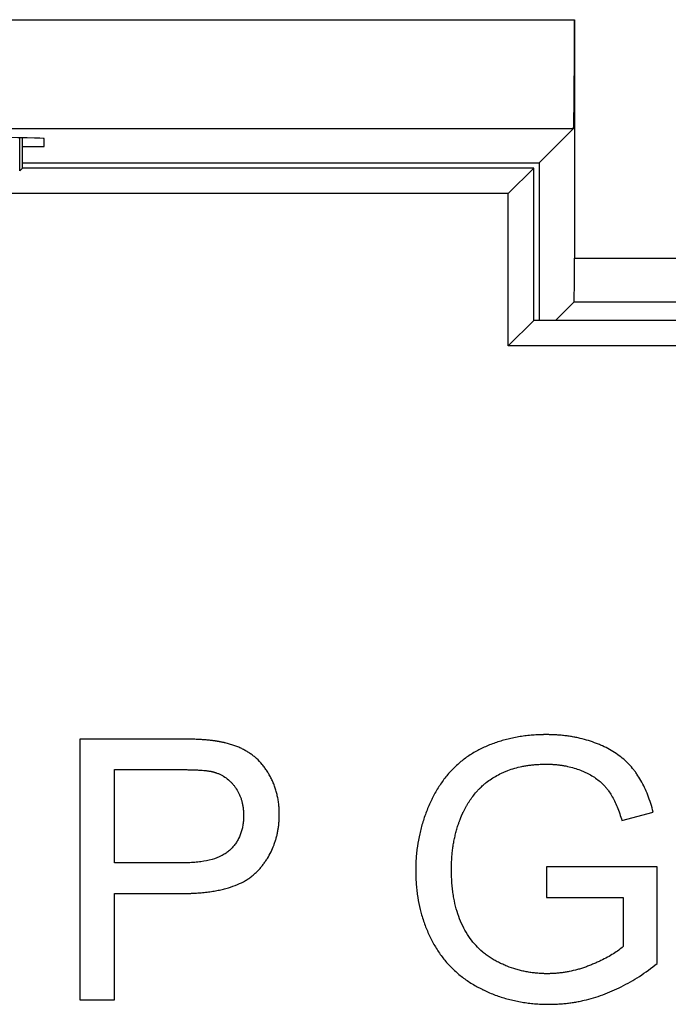
# Model space of a CAD drawing. Units: millimetres. Extents: x -22.4 to 22.4, y -24.5 to 24.5.
# Drawn here: x 14.6 to 17.6, y 16.6 to 21.1 of the extents above; entities that cross this region are included whole.
import ezdxf

# ---------------------------------------------------------------- set-up
doc = ezdxf.new("R2010")
doc.units = ezdxf.units.MM
doc.header["$LTSCALE"] = 16.335
doc.layers.get('0').update_dxf_attribs({"linetype": 'CONTINUOUS'})
for name, color, linetype in [('ASSI', 7, 'CONTINUOUS'), ('DRAFT', 7, 'CONTINUOUS'), ('RACCORDO', 7, 'CONTINUOUS')]:
    doc.layers.add(name, color=color, linetype=linetype)

msp = doc.modelspace()

# ---------------------------------------------------------------- linework, layer by layer
at = {"color": 7, "linetype": 'CONTINUOUS'}
for p, q in [((14.9139, 17.7746), (14.9139, 16.5746)), ((15.0731, 17.2048), (15.0731, 17.6338)), ((17.4054, 17.3993), (17.5489, 17.4386)), ((17.0591, 17.1863), (17.0591, 17.0456)), ((17.567, 17.1863), (17.0591, 17.1863)), ((17.567, 16.7417), (17.567, 17.1863)), ((15.0731, 16.5746), (15.0731, 17.064)), ((17.0591, 17.0456), (17.4111, 17.0456)), ((17.4111, 17.0456), (17.4111, 16.8206)), ((14.9139, 16.5746), (15.0731, 16.5746))]:
    msp.add_line(p, q, dxfattribs=at)
for points, knots in [([(15.0731, 17.064), (15.0859, 17.064), (15.1116, 17.064), (15.1501, 17.064), (15.1886, 17.064), (15.2207, 17.064), (15.2463, 17.064), (15.2656, 17.064), (15.2848, 17.064), (15.3009, 17.064), (15.3137, 17.064), (15.3233, 17.064), (15.3329, 17.064), (15.3426, 17.064), (15.3506, 17.064), (15.357, 17.064), (15.3618, 17.064), (15.3658, 17.064), (15.369, 17.064), (15.3714, 17.064), (15.3738, 17.064), (15.3758, 17.064), (15.3774, 17.064), (15.3784, 17.064), (15.3792, 17.064), (15.3798, 17.064), (15.3803, 17.064), (15.3807, 17.064), (15.3809, 17.064), (15.3811, 17.064), (15.3813, 17.064), (15.3816, 17.064), (15.3822, 17.064), (15.383, 17.064), (15.384, 17.064), (15.3853, 17.064), (15.387, 17.064), (15.3896, 17.064), (15.3929, 17.064), (15.3968, 17.0641), (15.4007, 17.0642), (15.4059, 17.0642), (15.4122, 17.0644), (15.4199, 17.0646), (15.4299, 17.065), (15.4422, 17.0656), (15.4567, 17.0665), (15.4709, 17.0677), (15.4849, 17.069), (15.5028, 17.071), (15.5245, 17.0741), (15.5497, 17.0786), (15.5735, 17.084), (15.6031, 17.0921), (15.6373, 17.1041), (15.6687, 17.1195), (15.6911, 17.1335), (15.7064, 17.1447), (15.7182, 17.1548), (15.727, 17.1632), (15.7332, 17.1697), (15.7392, 17.1764), (15.7469, 17.1854), (15.7561, 17.1968), (15.7664, 17.211), (15.7791, 17.2303), (15.7931, 17.2554), (15.8045, 17.2818), (15.8121, 17.3036), (15.8171, 17.3203), (15.8213, 17.3374), (15.8247, 17.3549), (15.8269, 17.3697), (15.8283, 17.3817), (15.8292, 17.3909), (15.8297, 17.3985), (15.8301, 17.4047), (15.8303, 17.4094), (15.8304, 17.4141), (15.8305, 17.418), (15.8306, 17.4211), (15.8306, 17.4231), (15.8306, 17.4247), (15.8307, 17.4259), (15.8307, 17.4269), (15.8307, 17.4276), (15.8307, 17.428), (15.8307, 17.4282), (15.8307, 17.4285), (15.8307, 17.4287), (15.8307, 17.4291), (15.8307, 17.4297), (15.8307, 17.4304), (15.8306, 17.4313), (15.8306, 17.4324), (15.8306, 17.4343), (15.8306, 17.4366), (15.8305, 17.4394), (15.8304, 17.4421), (15.8303, 17.4458), (15.8301, 17.4503), (15.8298, 17.4557), (15.8293, 17.4629), (15.8284, 17.4719), (15.8271, 17.4825), (15.8256, 17.493), (15.8237, 17.5034), (15.8209, 17.517), (15.8166, 17.5338), (15.8104, 17.5536), (15.8042, 17.5697), (15.7987, 17.5823), (15.7943, 17.5917), (15.7896, 17.6008), (15.7832, 17.6126), (15.7748, 17.6267), (15.7638, 17.6428), (15.7484, 17.6626), (15.7313, 17.6806), (15.7127, 17.6966), (15.698, 17.7074), (15.6825, 17.7173), (15.6662, 17.7264), (15.649, 17.7347), (15.6309, 17.7421), (15.6151, 17.7475), (15.6021, 17.7514), (15.5921, 17.7542), (15.5835, 17.7563), (15.5766, 17.7579), (15.5713, 17.7591), (15.566, 17.7602), (15.5615, 17.7611), (15.5579, 17.7617), (15.5556, 17.7621), (15.5538, 17.7625), (15.5524, 17.7627), (15.5513, 17.7629), (15.5504, 17.763), (15.55, 17.7631), (15.5497, 17.7632), (15.5494, 17.7632), (15.5491, 17.7633), (15.5485, 17.7634), (15.5477, 17.7635), (15.5467, 17.7637), (15.5453, 17.7639), (15.5436, 17.7642), (15.5408, 17.7647), (15.5373, 17.7652), (15.533, 17.7659), (15.5285, 17.7665), (15.5224, 17.7673), (15.5144, 17.7682), (15.5046, 17.7692), (15.4942, 17.7702), (15.4835, 17.771), (15.4723, 17.7718), (15.4606, 17.7724), (15.4486, 17.773), (15.436, 17.7735), (15.4253, 17.7738), (15.4165, 17.7741), (15.4098, 17.7742), (15.4029, 17.7743), (15.3959, 17.7744), (15.3901, 17.7745), (15.3853, 17.7745), (15.3817, 17.7746), (15.3787, 17.7746), (15.3762, 17.7746), (15.3744, 17.7746), (15.3725, 17.7746), (15.371, 17.7746), (15.3698, 17.7746), (15.369, 17.7746), (15.3684, 17.7746), (15.3679, 17.7746), (15.3675, 17.7746), (15.3672, 17.7746), (15.3671, 17.7746), (15.3669, 17.7746), (15.3667, 17.7746), (15.3664, 17.7746), (15.3659, 17.7746), (15.3652, 17.7746), (15.3643, 17.7746), (15.3631, 17.7746), (15.3617, 17.7746), (15.3593, 17.7746), (15.3563, 17.7746), (15.3528, 17.7746), (15.3493, 17.7746), (15.3445, 17.7746), (15.3386, 17.7746), (15.3316, 17.7746), (15.3221, 17.7746), (15.3103, 17.7746), (15.2962, 17.7746), (15.282, 17.7746), (15.2679, 17.7746), (15.249, 17.7746), (15.2254, 17.7746), (15.1971, 17.7746), (15.1687, 17.7746), (15.131, 17.7746), (15.0838, 17.7746), (15.0272, 17.7746), (14.9705, 17.7746), (14.9328, 17.7746), (14.9139, 17.7746)], [0, 0, 0, 0, 0.018455, 0.03691, 0.055365, 0.073819, 0.083047, 0.092274, 0.101502, 0.110729, 0.115343, 0.119957, 0.12457, 0.129184, 0.133798, 0.136105, 0.138411, 0.140718, 0.141872, 0.143025, 0.144179, 0.145332, 0.145909, 0.146485, 0.146774, 0.147062, 0.14735, 0.147495, 0.147567, 0.147639, 0.147758, 0.147877, 0.148116, 0.148592, 0.149067, 0.149542, 0.15049, 0.151436, 0.153322, 0.155197, 0.157064, 0.158922, 0.16261, 0.166262, 0.169879, 0.177004, 0.183987, 0.190831, 0.197537, 0.204107, 0.216847, 0.229067, 0.240789, 0.252036, 0.2732, 0.292814, 0.30214, 0.3112, 0.320044, 0.324402, 0.328726, 0.333021, 0.337289, 0.345752, 0.354133, 0.362451, 0.378972, 0.395477, 0.403776, 0.412131, 0.42056, 0.429083, 0.437716, 0.44208, 0.446479, 0.450914, 0.453145, 0.455387, 0.457638, 0.4599, 0.461035, 0.462173, 0.462742, 0.463313, 0.463884, 0.46417, 0.464313, 0.464456, 0.464539, 0.464622, 0.464789, 0.465122, 0.465455, 0.465788, 0.466453, 0.467117, 0.468443, 0.469765, 0.471084, 0.4724, 0.475022, 0.477633, 0.480232, 0.485397, 0.490523, 0.495611, 0.500668, 0.505696, 0.515684, 0.52561, 0.535509, 0.540459, 0.545416, 0.550342, 0.555198, 0.564719, 0.57401, 0.583108, 0.600862, 0.609608, 0.618318, 0.627095, 0.636037, 0.645177, 0.654549, 0.664182, 0.669106, 0.674105, 0.679183, 0.681752, 0.684343, 0.686954, 0.689587, 0.690911, 0.692241, 0.692909, 0.693577, 0.694247, 0.694582, 0.69475, 0.694918, 0.695038, 0.695159, 0.6954, 0.695885, 0.696373, 0.696864, 0.697856, 0.698861, 0.700908, 0.703006, 0.705155, 0.707355, 0.711908, 0.716667, 0.721632, 0.726805, 0.732186, 0.737775, 0.743573, 0.749581, 0.755799, 0.758987, 0.762228, 0.765521, 0.768867, 0.772266, 0.773985, 0.775717, 0.777463, 0.778341, 0.779222, 0.780106, 0.780994, 0.781439, 0.781885, 0.782108, 0.782332, 0.782555, 0.782667, 0.782723, 0.782779, 0.782885, 0.782991, 0.783203, 0.783628, 0.784052, 0.784476, 0.785325, 0.786173, 0.78787, 0.789567, 0.791264, 0.792961, 0.796355, 0.79975, 0.803144, 0.809932, 0.81672, 0.823508, 0.830296, 0.837084, 0.850661, 0.864237, 0.877813, 0.89139, 0.918542, 0.945695, 0.972847, 1, 1, 1, 1]), ([(17.5489, 17.4386), (17.5422, 17.465), (17.5303, 17.5032), (17.5099, 17.551), (17.4933, 17.5833), (17.4779, 17.6082), (17.4647, 17.6267), (17.451, 17.6442), (17.4322, 17.6648), (17.4071, 17.6875), (17.3792, 17.7082), (17.3486, 17.7269), (17.3212, 17.7407), (17.2981, 17.7507), (17.2739, 17.7602), (17.2425, 17.7705), (17.2102, 17.7787), (17.1837, 17.784), (17.1633, 17.7873), (17.1425, 17.7901), (17.125, 17.7918), (17.1108, 17.7929), (17.1, 17.7936), (17.0891, 17.7941), (17.08, 17.7944), (17.0727, 17.7946), (17.0681, 17.7947), (17.0648, 17.7947), (17.063, 17.7947), (17.0616, 17.7947), (17.0602, 17.7947), (17.0591, 17.7947), (17.0584, 17.7947), (17.058, 17.7947), (17.0576, 17.7947), (17.057, 17.7947), (17.0562, 17.7947), (17.0543, 17.7947), (17.0514, 17.7947), (17.0476, 17.7947), (17.0437, 17.7946), (17.0387, 17.7945), (17.0324, 17.7943), (17.0248, 17.7941), (17.0173, 17.7938), (17.0073, 17.7932), (16.995, 17.7924), (16.9803, 17.7911), (16.961, 17.7891), (16.9373, 17.7858), (16.9093, 17.7808), (16.8819, 17.7748), (16.8464, 17.7653), (16.8034, 17.7506), (16.7622, 17.7323), (16.7307, 17.7155), (16.7004, 17.6972), (16.6648, 17.6713), (16.6258, 17.6354), (16.5966, 17.6019), (16.5753, 17.5729), (16.5601, 17.5499), (16.5459, 17.5257), (16.535, 17.5047), (16.5267, 17.4874), (16.5187, 17.4699), (16.5094, 17.4478), (16.4994, 17.4209), (16.4873, 17.3846), (16.475, 17.3382), (16.4663, 17.2908), (16.4616, 17.2523), (16.4591, 17.2229), (16.4579, 17.1983), (16.4575, 17.1809), (16.4575, 17.1709), (16.4575, 17.1609), (16.4577, 17.1483), (16.4583, 17.1284), (16.4599, 17.1039), (16.4628, 17.0748), (16.4681, 17.0369), (16.4754, 17.0008), (16.4824, 16.9744), (16.4847, 16.9663)], [0, 0, 0, 0, 0.044215, 0.06474, 0.084329, 0.103096, 0.112213, 0.121183, 0.139154, 0.157407, 0.176109, 0.19542, 0.215482, 0.225836, 0.236378, 0.257696, 0.279403, 0.290437, 0.301607, 0.312925, 0.324402, 0.330204, 0.33605, 0.341941, 0.347878, 0.350865, 0.353864, 0.355368, 0.356121, 0.356875, 0.357629, 0.358385, 0.358574, 0.358763, 0.35901, 0.35927, 0.359791, 0.360311, 0.362388, 0.364459, 0.366526, 0.368588, 0.372696, 0.376785, 0.380854, 0.384904, 0.392948, 0.40092, 0.408824, 0.424436, 0.439809, 0.454971, 0.469949, 0.49946, 0.528588, 0.543076, 0.557447, 0.585944, 0.614433, 0.643279, 0.657952, 0.672844, 0.687995, 0.703443, 0.711269, 0.719082, 0.73466, 0.750195, 0.765712, 0.79678, 0.828064, 0.843849, 0.859759, 0.875815, 0.883906, 0.887968, 0.892062, 0.900223, 0.90832, 0.924335, 0.94013, 0.955729, 0.986433, 1, 1, 1, 1]), ([(15.0731, 17.6338), (15.0955, 17.6338), (15.1291, 17.6338), (15.1738, 17.6338), (15.2074, 17.6338), (15.2409, 17.6338), (15.2689, 17.6338), (15.2913, 17.6338), (15.3081, 17.6338), (15.3221, 17.6338), (15.3332, 17.6338), (15.3416, 17.6338), (15.35, 17.6338), (15.357, 17.6338), (15.3626, 17.6338), (15.3668, 17.6338), (15.3703, 17.6338), (15.3731, 17.6338), (15.3752, 17.6338), (15.377, 17.6338), (15.3784, 17.6338), (15.3792, 17.6338), (15.3799, 17.6338), (15.3804, 17.6338), (15.3813, 17.6338), (15.3825, 17.6338), (15.384, 17.6338), (15.3859, 17.6338), (15.3883, 17.6338), (15.3912, 17.6338), (15.395, 17.6338), (15.4014, 17.6337), (15.4104, 17.6336), (15.4209, 17.6334), (15.4311, 17.6331), (15.4437, 17.6327), (15.4585, 17.632), (15.4751, 17.6309), (15.4878, 17.6298), (15.4972, 17.6287), (15.5037, 17.6279), (15.5097, 17.627), (15.5145, 17.6262), (15.5181, 17.6255), (15.5207, 17.625), (15.5228, 17.6245), (15.5244, 17.6241), (15.5255, 17.6239), (15.5265, 17.6236), (15.5272, 17.6234), (15.5277, 17.6233), (15.5281, 17.6232), (15.5286, 17.6231), (15.5296, 17.6228), (15.531, 17.6224), (15.5327, 17.6219), (15.5349, 17.6212), (15.5377, 17.6203), (15.541, 17.6192), (15.5453, 17.6176), (15.5527, 17.6147), (15.563, 17.6099), (15.5787, 17.6012), (15.5933, 17.5906), (15.6066, 17.5784), (15.6161, 17.5683), (15.6249, 17.5573), (15.6359, 17.5418), (15.6451, 17.5249), (15.6525, 17.5072), (15.6571, 17.4933), (15.6608, 17.4789), (15.6631, 17.4665), (15.6645, 17.4564), (15.6652, 17.4499), (15.6656, 17.4447), (15.6659, 17.4407), (15.6661, 17.4367), (15.6662, 17.4334), (15.6663, 17.4307), (15.6664, 17.4287), (15.6664, 17.427), (15.6664, 17.4256), (15.6664, 17.4247), (15.6664, 17.424), (15.6664, 17.4232), (15.6664, 17.4222), (15.6664, 17.4208), (15.6664, 17.4189), (15.6663, 17.4165), (15.6662, 17.4128), (15.6661, 17.4082), (15.6657, 17.401), (15.6649, 17.3921), (15.6636, 17.3817), (15.6619, 17.3715), (15.6599, 17.3616), (15.6551, 17.3428), (15.6471, 17.3219), (15.6347, 17.3001), (15.624, 17.285), (15.6137, 17.2734), (15.6048, 17.2647), (15.5952, 17.2563), (15.5817, 17.2466), (15.5568, 17.2327), (15.5197, 17.2191), (15.4784, 17.2109), (15.4466, 17.2074), (15.4268, 17.206), (15.4112, 17.2052), (15.3978, 17.2049), (15.3868, 17.2048), (15.3756, 17.2048), (15.3615, 17.2048), (15.3389, 17.2048), (15.3106, 17.2048), (15.2767, 17.2048), (15.2427, 17.2048), (15.1975, 17.2048), (15.141, 17.2048), (15.0957, 17.2048), (15.0731, 17.2048)], [0, 0, 0, 0, 0.046701, 0.070051, 0.093402, 0.116752, 0.140103, 0.151778, 0.163453, 0.175129, 0.180966, 0.186804, 0.192642, 0.198479, 0.201398, 0.204317, 0.207236, 0.208695, 0.210154, 0.211614, 0.212344, 0.213073, 0.213438, 0.21371, 0.214223, 0.215245, 0.216263, 0.217276, 0.219289, 0.221285, 0.223262, 0.227165, 0.234759, 0.242071, 0.249102, 0.255851, 0.268508, 0.280045, 0.29047, 0.295267, 0.299789, 0.304037, 0.308014, 0.3099, 0.31172, 0.313472, 0.314324, 0.315159, 0.315977, 0.31638, 0.316779, 0.316977, 0.317268, 0.317881, 0.319104, 0.320324, 0.321541, 0.323965, 0.326377, 0.328778, 0.333549, 0.342995, 0.352357, 0.371043, 0.380494, 0.390086, 0.39987, 0.409841, 0.42976, 0.439797, 0.449951, 0.460272, 0.470808, 0.476172, 0.481606, 0.484351, 0.487116, 0.489901, 0.492706, 0.494117, 0.495533, 0.496955, 0.497668, 0.498382, 0.498739, 0.499097, 0.500046, 0.501031, 0.502013, 0.503968, 0.505911, 0.509763, 0.513569, 0.521051, 0.528367, 0.535529, 0.542551, 0.549444, 0.575982, 0.588887, 0.601717, 0.614608, 0.621121, 0.627707, 0.641295, 0.65562, 0.687102, 0.723229, 0.743268, 0.753809, 0.764706, 0.775965, 0.781733, 0.787604, 0.799404, 0.811203, 0.834803, 0.858403, 0.882002, 0.905602, 0.952801, 1, 1, 1, 1]), ([(16.7708, 17.5654), (16.7726, 17.567), (16.7818, 17.5747), (16.7994, 17.5878), (16.8246, 17.6035), (16.8471, 17.6152), (16.8661, 17.6238), (16.8862, 17.632), (16.9127, 17.6409), (16.9405, 17.6476), (16.9636, 17.6518), (16.9817, 17.6544), (16.9971, 17.6561), (17.0096, 17.6572), (17.0192, 17.6578), (17.029, 17.6583), (17.0372, 17.6586), (17.0438, 17.6588), (17.048, 17.6589), (17.0513, 17.6589), (17.0538, 17.6589), (17.0559, 17.659), (17.0574, 17.659), (17.0583, 17.659), (17.0589, 17.659), (17.0594, 17.659), (17.0602, 17.659), (17.0614, 17.659), (17.0632, 17.6589), (17.0653, 17.6589), (17.0681, 17.6589), (17.0716, 17.6588), (17.0772, 17.6587), (17.0841, 17.6584), (17.0923, 17.6579), (17.1005, 17.6573), (17.1113, 17.6562), (17.1246, 17.6546), (17.1403, 17.6521), (17.1608, 17.6481), (17.1858, 17.6417), (17.2099, 17.6333), (17.2285, 17.6256), (17.2462, 17.6174), (17.2669, 17.6063), (17.2897, 17.5912), (17.3101, 17.5747), (17.3252, 17.5596), (17.3359, 17.5468), (17.3462, 17.5332), (17.3582, 17.5144), (17.3715, 17.4896), (17.3886, 17.4515), (17.3991, 17.4208), (17.4054, 17.3993)], [0, 0, 0, 0, 0.0095, 0.046065, 0.083844, 0.123083, 0.143323, 0.16398, 0.206387, 0.250509, 0.273306, 0.296634, 0.320524, 0.332688, 0.345004, 0.357472, 0.370098, 0.37647, 0.382883, 0.386105, 0.389337, 0.392579, 0.394204, 0.395017, 0.395831, 0.396511, 0.39719, 0.398547, 0.401258, 0.403963, 0.406662, 0.412044, 0.417404, 0.428059, 0.438632, 0.449125, 0.459542, 0.480157, 0.500507, 0.520618, 0.560239, 0.59927, 0.618623, 0.637561, 0.673999, 0.708754, 0.742135, 0.774488, 0.790404, 0.806345, 0.839826, 0.875749, 0.914318, 1, 1, 1, 1]), ([(17.4111, 16.8206), (17.4045, 16.8146), (17.39, 16.803), (17.3659, 16.7866), (17.3385, 16.7705), (17.3134, 16.7578), (17.2917, 16.7477), (17.2773, 16.7414), (17.2654, 16.7365), (17.2532, 16.7315), (17.2379, 16.7258), (17.2193, 16.7196), (17.1945, 16.7123), (17.1695, 16.7063), (17.1442, 16.7018), (17.1252, 16.6991), (17.1093, 16.6974), (17.0966, 16.6964), (17.087, 16.6959), (17.079, 16.6956), (17.0726, 16.6954), (17.0686, 16.6953), (17.0654, 16.6953), (17.0634, 16.6953), (17.0619, 16.6953), (17.0611, 16.6953), (17.0602, 16.6953), (17.059, 16.6953), (17.0563, 16.6953), (17.0521, 16.6953), (17.0466, 16.6955), (17.0411, 16.6957), (17.0338, 16.696), (17.021, 16.6967), (17.003, 16.6984), (16.9814, 16.7013), (16.9602, 16.7052), (16.9391, 16.7099), (16.9113, 16.7175), (16.884, 16.727), (16.8606, 16.7368), (16.8473, 16.7429), (16.8374, 16.7477), (16.8277, 16.7528), (16.815, 16.7598), (16.7996, 16.7692), (16.782, 16.7815), (16.7598, 16.7992), (16.734, 16.824), (16.7067, 16.8577), (16.683, 16.8953), (16.6629, 16.9367), (16.6468, 16.9818), (16.6367, 17.022), (16.6306, 17.0558), (16.6275, 17.0778), (16.6256, 17.0959), (16.6243, 17.1098), (16.6233, 17.1239), (16.6225, 17.1382), (16.6221, 17.1503), (16.6219, 17.1589), (16.6218, 17.1638), (16.6218, 17.1675), (16.6217, 17.1713), (16.6217, 17.1741), (16.6217, 17.176), (16.6217, 17.1768), (16.6217, 17.1774), (16.6217, 17.1779), (16.6217, 17.1788), (16.6217, 17.1801), (16.6217, 17.1821), (16.6217, 17.1847), (16.6218, 17.1887), (16.6219, 17.1938), (16.622, 17.1998), (16.6223, 17.2078), (16.6228, 17.2178), (16.6236, 17.2297), (16.6249, 17.2454), (16.627, 17.2649), (16.6303, 17.288), (16.6345, 17.3107), (16.6386, 17.3294), (16.6423, 17.3442), (16.6453, 17.3552), (16.6485, 17.3662), (16.6519, 17.377), (16.6549, 17.386), (16.6574, 17.3931), (16.6593, 17.3984), (16.6609, 17.4028), (16.6623, 17.4063), (16.6633, 17.409), (16.6643, 17.4116), (16.6652, 17.4138), (16.6659, 17.4156), (16.6664, 17.4169), (16.6669, 17.418), (16.6672, 17.4187), (16.6674, 17.4192), (16.6675, 17.4194), (16.6676, 17.4197), (16.6677, 17.4199), (16.6679, 17.4204), (16.6681, 17.421), (16.6684, 17.4218), (16.6689, 17.4228), (16.6694, 17.424), (16.6701, 17.4255), (16.6707, 17.427), (16.6716, 17.429), (16.6727, 17.4315), (16.6741, 17.4345), (16.676, 17.4385), (16.6783, 17.4434), (16.6813, 17.4493), (16.6844, 17.4551), (16.6875, 17.4609), (16.6918, 17.4685), (16.6975, 17.4779), (16.7046, 17.4891), (16.7122, 17.5), (16.7227, 17.5144), (16.7341, 17.5283), (16.7461, 17.5419), (16.7572, 17.5533), (16.7656, 17.561), (16.7708, 17.5654)], [0, 0, 0, 0, 0.017223, 0.036027, 0.056519, 0.078783, 0.090602, 0.102886, 0.109205, 0.115609, 0.12835, 0.140992, 0.153551, 0.178479, 0.190886, 0.203276, 0.215666, 0.221866, 0.228073, 0.234288, 0.237399, 0.240514, 0.242072, 0.243631, 0.244411, 0.244821, 0.245269, 0.246166, 0.247062, 0.250642, 0.254213, 0.257775, 0.26133, 0.268418, 0.282516, 0.296534, 0.310499, 0.324437, 0.338377, 0.366359, 0.380462, 0.387553, 0.394674, 0.401783, 0.408841, 0.422827, 0.436683, 0.45046, 0.477977, 0.505812, 0.534373, 0.563985, 0.594837, 0.62724, 0.644116, 0.661483, 0.670359, 0.679368, 0.688513, 0.697797, 0.707223, 0.71199, 0.714388, 0.716794, 0.71921, 0.721635, 0.722242, 0.722851, 0.723155, 0.723421, 0.723915, 0.724902, 0.725888, 0.727857, 0.729823, 0.733746, 0.737656, 0.741554, 0.749313, 0.757026, 0.764696, 0.779912, 0.794982, 0.809924, 0.82476, 0.832145, 0.83951, 0.84686, 0.854196, 0.861521, 0.86518, 0.868838, 0.872494, 0.874322, 0.876149, 0.877976, 0.879804, 0.880717, 0.881631, 0.882544, 0.883001, 0.883229, 0.883458, 0.883591, 0.883724, 0.883989, 0.884521, 0.885052, 0.885584, 0.886646, 0.887708, 0.88877, 0.889832, 0.891956, 0.894079, 0.896201, 0.900445, 0.90469, 0.908935, 0.913183, 0.917435, 0.925952, 0.934497, 0.943077, 0.951702, 0.969115, 0.977922, 0.986795, 1, 1, 1, 1]), ([(16.4847, 16.9663), (16.4875, 16.9565), (16.4961, 16.9291), (16.5098, 16.8936), (16.5253, 16.8602), (16.542, 16.8277), (16.5658, 16.7893), (16.5986, 16.7469), (16.6358, 16.7085), (16.6771, 16.6742), (16.7148, 16.6491), (16.7428, 16.6334), (16.7593, 16.6249), (16.7845, 16.6126), (16.8146, 16.5999), (16.8498, 16.5877), (16.8768, 16.5796), (16.9042, 16.5726), (16.9321, 16.5668), (16.9605, 16.5621), (16.9893, 16.5584), (17.0137, 16.5564), (17.0309, 16.5554), (17.0409, 16.555), (17.0483, 16.5548), (17.0546, 16.5546), (17.0596, 16.5546), (17.0634, 16.5545), (17.0666, 16.5545), (17.0686, 16.5545), (17.0696, 16.5545), (17.07, 16.5545), (17.0703, 16.5545), (17.0705, 16.5545), (17.0709, 16.5545), (17.0715, 16.5545), (17.0725, 16.5545), (17.0736, 16.5545), (17.075, 16.5545), (17.0769, 16.5545), (17.0792, 16.5545), (17.083, 16.5546), (17.0877, 16.5547), (17.0933, 16.5549), (17.1007, 16.5551), (17.11, 16.5556), (17.1212, 16.5563), (17.1323, 16.5571), (17.1471, 16.5585), (17.1656, 16.5607), (17.1876, 16.564), (17.2096, 16.568), (17.2388, 16.5743), (17.2751, 16.5839), (17.3329, 16.6031), (17.4044, 16.6343), (17.4878, 16.6825), (17.5408, 16.7209), (17.567, 16.7417)], [0, 0, 0, 0, 0.023418, 0.065541, 0.086567, 0.107565, 0.148833, 0.189423, 0.229806, 0.270459, 0.311849, 0.332967, 0.343619, 0.354258, 0.396759, 0.41806, 0.439444, 0.460951, 0.48262, 0.504488, 0.526592, 0.548969, 0.56027, 0.565951, 0.571653, 0.577376, 0.580246, 0.583121, 0.586001, 0.587444, 0.587805, 0.588165, 0.588346, 0.588484, 0.588751, 0.589286, 0.589821, 0.590891, 0.59196, 0.593029, 0.595166, 0.597301, 0.60157, 0.605835, 0.610096, 0.618609, 0.627111, 0.635604, 0.64409, 0.661048, 0.678003, 0.694973, 0.711972, 0.746126, 0.7806, 0.850905, 0.923757, 1, 1, 1, 1])]:
    msp.add_open_spline(points, degree=3, knots=knots, dxfattribs=at)
at = {"layer": 'ASSI', "color": 250, "linetype": 'CONTINUOUS'}
msp.add_line((14.6375, 20.3875), (14.6375, 20.5398), dxfattribs=at)
at = {"layer": 'ASSI', "color": 7, "linetype": 'CONTINUOUS'}
for p, q in [((14.65, 20.4), (14.65, 20.5396)), ((14.65, 20.4), (14.6375, 20.3875)), ((17, 20.4), (14.65, 20.4)), ((17, 20.4), (16.8831, 20.2831)), ((17, 19.7), (17, 20.4)), ((16.8831, 20.2831), (8.1169, 20.2831)), ((16.8831, 19.5831), (16.8831, 20.2831)), ((17, 19.7), (16.8831, 19.5831)), ((20.1, 19.7), (17, 19.7)), ((20.1304, 19.5831), (16.8831, 19.5831)), ((14.9139, 17.7746), (14.9139, 16.5746)), ((15.0731, 17.2048), (15.0731, 17.6338)), ((17.4054, 17.3993), (17.5489, 17.4386)), ((17.0591, 17.1863), (17.0591, 17.0456)), ((17.567, 17.1863), (17.0591, 17.1863)), ((17.567, 16.7417), (17.567, 17.1863)), ((15.0731, 16.5746), (15.0731, 17.064)), ((17.0591, 17.0456), (17.4111, 17.0456)), ((17.4111, 17.0456), (17.4111, 16.8206)), ((14.9139, 16.5746), (15.0731, 16.5746))]:
    msp.add_line(p, q, dxfattribs=at)
for points, knots in [([(15.0731, 17.064), (15.0859, 17.064), (15.1116, 17.064), (15.1501, 17.064), (15.1886, 17.064), (15.2207, 17.064), (15.2463, 17.064), (15.2656, 17.064), (15.2848, 17.064), (15.3009, 17.064), (15.3137, 17.064), (15.3233, 17.064), (15.3329, 17.064), (15.3426, 17.064), (15.3506, 17.064), (15.357, 17.064), (15.3618, 17.064), (15.3658, 17.064), (15.369, 17.064), (15.3714, 17.064), (15.3738, 17.064), (15.3758, 17.064), (15.3774, 17.064), (15.3784, 17.064), (15.3792, 17.064), (15.3798, 17.064), (15.3803, 17.064), (15.3807, 17.064), (15.3809, 17.064), (15.3811, 17.064), (15.3813, 17.064), (15.3816, 17.064), (15.3822, 17.064), (15.383, 17.064), (15.384, 17.064), (15.3853, 17.064), (15.387, 17.064), (15.3896, 17.064), (15.3929, 17.064), (15.3968, 17.0641), (15.4007, 17.0642), (15.4059, 17.0642), (15.4122, 17.0644), (15.4199, 17.0646), (15.4299, 17.065), (15.4422, 17.0656), (15.4567, 17.0665), (15.4709, 17.0677), (15.4849, 17.069), (15.5028, 17.071), (15.5245, 17.0741), (15.5497, 17.0786), (15.5735, 17.084), (15.6031, 17.0921), (15.6373, 17.1041), (15.6687, 17.1195), (15.6911, 17.1335), (15.7064, 17.1447), (15.7182, 17.1548), (15.727, 17.1632), (15.7332, 17.1697), (15.7392, 17.1764), (15.7469, 17.1854), (15.7561, 17.1968), (15.7664, 17.211), (15.7791, 17.2303), (15.7931, 17.2554), (15.8045, 17.2818), (15.8121, 17.3036), (15.8171, 17.3203), (15.8213, 17.3374), (15.8247, 17.3549), (15.8269, 17.3697), (15.8283, 17.3817), (15.8292, 17.3909), (15.8297, 17.3985), (15.8301, 17.4047), (15.8303, 17.4094), (15.8304, 17.4141), (15.8305, 17.418), (15.8306, 17.4211), (15.8306, 17.4231), (15.8306, 17.4247), (15.8307, 17.4259), (15.8307, 17.4269), (15.8307, 17.4276), (15.8307, 17.428), (15.8307, 17.4282), (15.8307, 17.4285), (15.8307, 17.4287), (15.8307, 17.4291), (15.8307, 17.4297), (15.8307, 17.4304), (15.8306, 17.4313), (15.8306, 17.4324), (15.8306, 17.4343), (15.8306, 17.4366), (15.8305, 17.4394), (15.8304, 17.4421), (15.8303, 17.4458), (15.8301, 17.4503), (15.8298, 17.4557), (15.8293, 17.4629), (15.8284, 17.4719), (15.8271, 17.4825), (15.8256, 17.493), (15.8237, 17.5034), (15.8209, 17.517), (15.8166, 17.5338), (15.8104, 17.5536), (15.8042, 17.5697), (15.7987, 17.5823), (15.7943, 17.5917), (15.7896, 17.6008), (15.7832, 17.6126), (15.7748, 17.6267), (15.7638, 17.6428), (15.7484, 17.6626), (15.7313, 17.6806), (15.7127, 17.6966), (15.698, 17.7074), (15.6825, 17.7173), (15.6662, 17.7264), (15.649, 17.7347), (15.6309, 17.7421), (15.6151, 17.7475), (15.6021, 17.7514), (15.5921, 17.7542), (15.5835, 17.7563), (15.5766, 17.7579), (15.5713, 17.7591), (15.566, 17.7602), (15.5615, 17.7611), (15.5579, 17.7617), (15.5556, 17.7621), (15.5538, 17.7625), (15.5524, 17.7627), (15.5513, 17.7629), (15.5504, 17.763), (15.55, 17.7631), (15.5497, 17.7632), (15.5494, 17.7632), (15.5491, 17.7633), (15.5485, 17.7634), (15.5477, 17.7635), (15.5467, 17.7637), (15.5453, 17.7639), (15.5436, 17.7642), (15.5408, 17.7647), (15.5373, 17.7652), (15.533, 17.7659), (15.5285, 17.7665), (15.5224, 17.7673), (15.5144, 17.7682), (15.5046, 17.7692), (15.4942, 17.7702), (15.4835, 17.771), (15.4723, 17.7718), (15.4606, 17.7724), (15.4486, 17.773), (15.436, 17.7735), (15.4253, 17.7738), (15.4165, 17.7741), (15.4098, 17.7742), (15.4029, 17.7743), (15.3959, 17.7744), (15.3901, 17.7745), (15.3853, 17.7745), (15.3817, 17.7746), (15.3787, 17.7746), (15.3762, 17.7746), (15.3744, 17.7746), (15.3725, 17.7746), (15.371, 17.7746), (15.3698, 17.7746), (15.369, 17.7746), (15.3684, 17.7746), (15.3679, 17.7746), (15.3675, 17.7746), (15.3672, 17.7746), (15.3671, 17.7746), (15.3669, 17.7746), (15.3667, 17.7746), (15.3664, 17.7746), (15.3659, 17.7746), (15.3652, 17.7746), (15.3643, 17.7746), (15.3631, 17.7746), (15.3617, 17.7746), (15.3593, 17.7746), (15.3563, 17.7746), (15.3528, 17.7746), (15.3493, 17.7746), (15.3445, 17.7746), (15.3386, 17.7746), (15.3316, 17.7746), (15.3221, 17.7746), (15.3103, 17.7746), (15.2962, 17.7746), (15.282, 17.7746), (15.2679, 17.7746), (15.249, 17.7746), (15.2254, 17.7746), (15.1971, 17.7746), (15.1687, 17.7746), (15.131, 17.7746), (15.0838, 17.7746), (15.0272, 17.7746), (14.9705, 17.7746), (14.9328, 17.7746), (14.9139, 17.7746)], [0, 0, 0, 0, 0.018455, 0.03691, 0.055365, 0.073819, 0.083047, 0.092274, 0.101502, 0.110729, 0.115343, 0.119957, 0.12457, 0.129184, 0.133798, 0.136105, 0.138411, 0.140718, 0.141872, 0.143025, 0.144179, 0.145332, 0.145909, 0.146485, 0.146774, 0.147062, 0.14735, 0.147495, 0.147567, 0.147639, 0.147758, 0.147877, 0.148116, 0.148592, 0.149067, 0.149542, 0.15049, 0.151436, 0.153322, 0.155197, 0.157064, 0.158922, 0.16261, 0.166262, 0.169879, 0.177004, 0.183987, 0.190831, 0.197537, 0.204107, 0.216847, 0.229067, 0.240789, 0.252036, 0.2732, 0.292814, 0.30214, 0.3112, 0.320044, 0.324402, 0.328726, 0.333021, 0.337289, 0.345752, 0.354133, 0.362451, 0.378972, 0.395477, 0.403776, 0.412131, 0.42056, 0.429083, 0.437716, 0.44208, 0.446479, 0.450914, 0.453145, 0.455387, 0.457638, 0.4599, 0.461035, 0.462173, 0.462742, 0.463313, 0.463884, 0.46417, 0.464313, 0.464456, 0.464539, 0.464622, 0.464789, 0.465122, 0.465455, 0.465788, 0.466453, 0.467117, 0.468443, 0.469765, 0.471084, 0.4724, 0.475022, 0.477633, 0.480232, 0.485397, 0.490523, 0.495611, 0.500668, 0.505696, 0.515684, 0.52561, 0.535509, 0.540459, 0.545416, 0.550342, 0.555198, 0.564719, 0.57401, 0.583108, 0.600862, 0.609608, 0.618318, 0.627095, 0.636037, 0.645177, 0.654549, 0.664182, 0.669106, 0.674105, 0.679183, 0.681752, 0.684343, 0.686954, 0.689587, 0.690911, 0.692241, 0.692909, 0.693577, 0.694247, 0.694582, 0.69475, 0.694918, 0.695038, 0.695159, 0.6954, 0.695885, 0.696373, 0.696864, 0.697856, 0.698861, 0.700908, 0.703006, 0.705155, 0.707355, 0.711908, 0.716667, 0.721632, 0.726805, 0.732186, 0.737775, 0.743573, 0.749581, 0.755799, 0.758987, 0.762228, 0.765521, 0.768867, 0.772266, 0.773985, 0.775717, 0.777463, 0.778341, 0.779222, 0.780106, 0.780994, 0.781439, 0.781885, 0.782108, 0.782332, 0.782555, 0.782667, 0.782723, 0.782779, 0.782885, 0.782991, 0.783203, 0.783628, 0.784052, 0.784476, 0.785325, 0.786173, 0.78787, 0.789567, 0.791264, 0.792961, 0.796355, 0.79975, 0.803144, 0.809932, 0.81672, 0.823508, 0.830296, 0.837084, 0.850661, 0.864237, 0.877813, 0.89139, 0.918542, 0.945695, 0.972847, 1, 1, 1, 1]), ([(17.5489, 17.4386), (17.5422, 17.465), (17.5303, 17.5032), (17.5099, 17.551), (17.4933, 17.5833), (17.4779, 17.6082), (17.4647, 17.6267), (17.451, 17.6442), (17.4322, 17.6648), (17.4071, 17.6875), (17.3792, 17.7082), (17.3486, 17.7269), (17.3212, 17.7407), (17.2981, 17.7507), (17.2739, 17.7602), (17.2425, 17.7705), (17.2102, 17.7787), (17.1837, 17.784), (17.1633, 17.7873), (17.1425, 17.7901), (17.125, 17.7918), (17.1108, 17.7929), (17.1, 17.7936), (17.0891, 17.7941), (17.08, 17.7944), (17.0727, 17.7946), (17.0681, 17.7947), (17.0648, 17.7947), (17.063, 17.7947), (17.0616, 17.7947), (17.0602, 17.7947), (17.0591, 17.7947), (17.0584, 17.7947), (17.058, 17.7947), (17.0576, 17.7947), (17.057, 17.7947), (17.0562, 17.7947), (17.0543, 17.7947), (17.0514, 17.7947), (17.0476, 17.7947), (17.0437, 17.7946), (17.0387, 17.7945), (17.0324, 17.7943), (17.0248, 17.7941), (17.0173, 17.7938), (17.0073, 17.7932), (16.995, 17.7924), (16.9803, 17.7911), (16.961, 17.7891), (16.9373, 17.7858), (16.9093, 17.7808), (16.8819, 17.7748), (16.8464, 17.7653), (16.8034, 17.7506), (16.7622, 17.7323), (16.7307, 17.7155), (16.7004, 17.6972), (16.6648, 17.6713), (16.6258, 17.6354), (16.5966, 17.6019), (16.5753, 17.5729), (16.5601, 17.5499), (16.5459, 17.5257), (16.535, 17.5047), (16.5267, 17.4874), (16.5187, 17.4699), (16.5094, 17.4478), (16.4994, 17.4209), (16.4873, 17.3846), (16.475, 17.3382), (16.4663, 17.2908), (16.4616, 17.2523), (16.4591, 17.2229), (16.4579, 17.1983), (16.4575, 17.1809), (16.4575, 17.1709), (16.4575, 17.1609), (16.4577, 17.1483), (16.4583, 17.1284), (16.4599, 17.1039), (16.4628, 17.0748), (16.4681, 17.0369), (16.4754, 17.0008), (16.4824, 16.9744), (16.4847, 16.9663)], [0, 0, 0, 0, 0.044215, 0.06474, 0.084329, 0.103096, 0.112213, 0.121183, 0.139154, 0.157407, 0.176109, 0.19542, 0.215482, 0.225836, 0.236378, 0.257696, 0.279403, 0.290437, 0.301607, 0.312925, 0.324402, 0.330204, 0.33605, 0.341941, 0.347878, 0.350865, 0.353864, 0.355368, 0.356121, 0.356875, 0.357629, 0.358385, 0.358574, 0.358763, 0.35901, 0.35927, 0.359791, 0.360311, 0.362388, 0.364459, 0.366526, 0.368588, 0.372696, 0.376785, 0.380854, 0.384904, 0.392948, 0.40092, 0.408824, 0.424436, 0.439809, 0.454971, 0.469949, 0.49946, 0.528588, 0.543076, 0.557447, 0.585944, 0.614433, 0.643279, 0.657952, 0.672844, 0.687995, 0.703443, 0.711269, 0.719082, 0.73466, 0.750195, 0.765712, 0.79678, 0.828064, 0.843849, 0.859759, 0.875815, 0.883906, 0.887968, 0.892062, 0.900223, 0.90832, 0.924335, 0.94013, 0.955729, 0.986433, 1, 1, 1, 1]), ([(15.0731, 17.6338), (15.0955, 17.6338), (15.1291, 17.6338), (15.1738, 17.6338), (15.2074, 17.6338), (15.2409, 17.6338), (15.2689, 17.6338), (15.2913, 17.6338), (15.3081, 17.6338), (15.3221, 17.6338), (15.3332, 17.6338), (15.3416, 17.6338), (15.35, 17.6338), (15.357, 17.6338), (15.3626, 17.6338), (15.3668, 17.6338), (15.3703, 17.6338), (15.3731, 17.6338), (15.3752, 17.6338), (15.377, 17.6338), (15.3784, 17.6338), (15.3792, 17.6338), (15.3799, 17.6338), (15.3804, 17.6338), (15.3813, 17.6338), (15.3825, 17.6338), (15.384, 17.6338), (15.3859, 17.6338), (15.3883, 17.6338), (15.3912, 17.6338), (15.395, 17.6338), (15.4014, 17.6337), (15.4104, 17.6336), (15.4209, 17.6334), (15.4311, 17.6331), (15.4437, 17.6327), (15.4585, 17.632), (15.4751, 17.6309), (15.4878, 17.6298), (15.4972, 17.6287), (15.5037, 17.6279), (15.5097, 17.627), (15.5145, 17.6262), (15.5181, 17.6255), (15.5207, 17.625), (15.5228, 17.6245), (15.5244, 17.6241), (15.5255, 17.6239), (15.5265, 17.6236), (15.5272, 17.6234), (15.5277, 17.6233), (15.5281, 17.6232), (15.5286, 17.6231), (15.5296, 17.6228), (15.531, 17.6224), (15.5327, 17.6219), (15.5349, 17.6212), (15.5377, 17.6203), (15.541, 17.6192), (15.5453, 17.6176), (15.5527, 17.6147), (15.563, 17.6099), (15.5787, 17.6012), (15.5933, 17.5906), (15.6066, 17.5784), (15.6161, 17.5683), (15.6249, 17.5573), (15.6359, 17.5418), (15.6451, 17.5249), (15.6525, 17.5072), (15.6571, 17.4933), (15.6608, 17.4789), (15.6631, 17.4665), (15.6645, 17.4564), (15.6652, 17.4499), (15.6656, 17.4447), (15.6659, 17.4407), (15.6661, 17.4367), (15.6662, 17.4334), (15.6663, 17.4307), (15.6664, 17.4287), (15.6664, 17.427), (15.6664, 17.4256), (15.6664, 17.4247), (15.6664, 17.424), (15.6664, 17.4232), (15.6664, 17.4222), (15.6664, 17.4208), (15.6664, 17.4189), (15.6663, 17.4165), (15.6662, 17.4128), (15.6661, 17.4082), (15.6657, 17.401), (15.6649, 17.3921), (15.6636, 17.3817), (15.6619, 17.3715), (15.6599, 17.3616), (15.6551, 17.3428), (15.6471, 17.3219), (15.6347, 17.3001), (15.624, 17.285), (15.6137, 17.2734), (15.6048, 17.2647), (15.5952, 17.2563), (15.5817, 17.2466), (15.5568, 17.2327), (15.5197, 17.2191), (15.4784, 17.2109), (15.4466, 17.2074), (15.4268, 17.206), (15.4112, 17.2052), (15.3978, 17.2049), (15.3868, 17.2048), (15.3756, 17.2048), (15.3615, 17.2048), (15.3389, 17.2048), (15.3106, 17.2048), (15.2767, 17.2048), (15.2427, 17.2048), (15.1975, 17.2048), (15.141, 17.2048), (15.0957, 17.2048), (15.0731, 17.2048)], [0, 0, 0, 0, 0.046701, 0.070051, 0.093402, 0.116752, 0.140103, 0.151778, 0.163453, 0.175129, 0.180966, 0.186804, 0.192642, 0.198479, 0.201398, 0.204317, 0.207236, 0.208695, 0.210154, 0.211614, 0.212344, 0.213073, 0.213438, 0.21371, 0.214223, 0.215245, 0.216263, 0.217276, 0.219289, 0.221285, 0.223262, 0.227165, 0.234759, 0.242071, 0.249102, 0.255851, 0.268508, 0.280045, 0.29047, 0.295267, 0.299789, 0.304037, 0.308014, 0.3099, 0.31172, 0.313472, 0.314324, 0.315159, 0.315977, 0.31638, 0.316779, 0.316977, 0.317268, 0.317881, 0.319104, 0.320324, 0.321541, 0.323965, 0.326377, 0.328778, 0.333549, 0.342995, 0.352357, 0.371043, 0.380494, 0.390086, 0.39987, 0.409841, 0.42976, 0.439797, 0.449951, 0.460272, 0.470808, 0.476172, 0.481606, 0.484351, 0.487116, 0.489901, 0.492706, 0.494117, 0.495533, 0.496955, 0.497668, 0.498382, 0.498739, 0.499097, 0.500046, 0.501031, 0.502013, 0.503968, 0.505911, 0.509763, 0.513569, 0.521051, 0.528367, 0.535529, 0.542551, 0.549444, 0.575982, 0.588887, 0.601717, 0.614608, 0.621121, 0.627707, 0.641295, 0.65562, 0.687102, 0.723229, 0.743268, 0.753809, 0.764706, 0.775965, 0.781733, 0.787604, 0.799404, 0.811203, 0.834803, 0.858403, 0.882002, 0.905602, 0.952801, 1, 1, 1, 1]), ([(16.7708, 17.5654), (16.7726, 17.567), (16.7818, 17.5747), (16.7994, 17.5878), (16.8246, 17.6035), (16.8471, 17.6152), (16.8661, 17.6238), (16.8862, 17.632), (16.9127, 17.6409), (16.9405, 17.6476), (16.9636, 17.6518), (16.9817, 17.6544), (16.9971, 17.6561), (17.0096, 17.6572), (17.0192, 17.6578), (17.029, 17.6583), (17.0372, 17.6586), (17.0438, 17.6588), (17.048, 17.6589), (17.0513, 17.6589), (17.0538, 17.6589), (17.0559, 17.659), (17.0574, 17.659), (17.0583, 17.659), (17.0589, 17.659), (17.0594, 17.659), (17.0602, 17.659), (17.0614, 17.659), (17.0632, 17.6589), (17.0653, 17.6589), (17.0681, 17.6589), (17.0716, 17.6588), (17.0772, 17.6587), (17.0841, 17.6584), (17.0923, 17.6579), (17.1005, 17.6573), (17.1113, 17.6562), (17.1246, 17.6546), (17.1403, 17.6521), (17.1608, 17.6481), (17.1858, 17.6417), (17.2099, 17.6333), (17.2285, 17.6256), (17.2462, 17.6174), (17.2669, 17.6063), (17.2897, 17.5912), (17.3101, 17.5747), (17.3252, 17.5596), (17.3359, 17.5468), (17.3462, 17.5332), (17.3582, 17.5144), (17.3715, 17.4896), (17.3886, 17.4515), (17.3991, 17.4208), (17.4054, 17.3993)], [0, 0, 0, 0, 0.0095, 0.046065, 0.083844, 0.123083, 0.143323, 0.16398, 0.206387, 0.250509, 0.273306, 0.296634, 0.320524, 0.332688, 0.345004, 0.357472, 0.370098, 0.37647, 0.382883, 0.386105, 0.389337, 0.392579, 0.394204, 0.395017, 0.395831, 0.396511, 0.39719, 0.398547, 0.401258, 0.403963, 0.406662, 0.412044, 0.417404, 0.428059, 0.438632, 0.449125, 0.459542, 0.480157, 0.500507, 0.520618, 0.560239, 0.59927, 0.618623, 0.637561, 0.673999, 0.708754, 0.742135, 0.774488, 0.790404, 0.806345, 0.839826, 0.875749, 0.914318, 1, 1, 1, 1]), ([(17.4111, 16.8206), (17.4045, 16.8146), (17.39, 16.803), (17.3659, 16.7866), (17.3385, 16.7705), (17.3134, 16.7578), (17.2917, 16.7477), (17.2773, 16.7414), (17.2654, 16.7365), (17.2532, 16.7315), (17.2379, 16.7258), (17.2193, 16.7196), (17.1945, 16.7123), (17.1695, 16.7063), (17.1442, 16.7018), (17.1252, 16.6991), (17.1093, 16.6974), (17.0966, 16.6964), (17.087, 16.6959), (17.079, 16.6956), (17.0726, 16.6954), (17.0686, 16.6953), (17.0654, 16.6953), (17.0634, 16.6953), (17.0619, 16.6953), (17.0611, 16.6953), (17.0602, 16.6953), (17.059, 16.6953), (17.0563, 16.6953), (17.0521, 16.6953), (17.0466, 16.6955), (17.0411, 16.6957), (17.0338, 16.696), (17.021, 16.6967), (17.003, 16.6984), (16.9814, 16.7013), (16.9602, 16.7052), (16.9391, 16.7099), (16.9113, 16.7175), (16.884, 16.727), (16.8606, 16.7368), (16.8473, 16.7429), (16.8374, 16.7477), (16.8277, 16.7528), (16.815, 16.7598), (16.7996, 16.7692), (16.782, 16.7815), (16.7598, 16.7992), (16.734, 16.824), (16.7067, 16.8577), (16.683, 16.8953), (16.6629, 16.9367), (16.6468, 16.9818), (16.6367, 17.022), (16.6306, 17.0558), (16.6275, 17.0778), (16.6256, 17.0959), (16.6243, 17.1098), (16.6233, 17.1239), (16.6225, 17.1382), (16.6221, 17.1503), (16.6219, 17.1589), (16.6218, 17.1638), (16.6218, 17.1675), (16.6217, 17.1713), (16.6217, 17.1741), (16.6217, 17.176), (16.6217, 17.1768), (16.6217, 17.1774), (16.6217, 17.1779), (16.6217, 17.1788), (16.6217, 17.1801), (16.6217, 17.1821), (16.6217, 17.1847), (16.6218, 17.1887), (16.6219, 17.1938), (16.622, 17.1998), (16.6223, 17.2078), (16.6228, 17.2178), (16.6236, 17.2297), (16.6249, 17.2454), (16.627, 17.2649), (16.6303, 17.288), (16.6345, 17.3107), (16.6386, 17.3294), (16.6423, 17.3442), (16.6453, 17.3552), (16.6485, 17.3662), (16.6519, 17.377), (16.6549, 17.386), (16.6574, 17.3931), (16.6593, 17.3984), (16.6609, 17.4028), (16.6623, 17.4063), (16.6633, 17.409), (16.6643, 17.4116), (16.6652, 17.4138), (16.6659, 17.4156), (16.6664, 17.4169), (16.6669, 17.418), (16.6672, 17.4187), (16.6674, 17.4192), (16.6675, 17.4194), (16.6676, 17.4197), (16.6677, 17.4199), (16.6679, 17.4204), (16.6681, 17.421), (16.6684, 17.4218), (16.6689, 17.4228), (16.6694, 17.424), (16.6701, 17.4255), (16.6707, 17.427), (16.6716, 17.429), (16.6727, 17.4315), (16.6741, 17.4345), (16.676, 17.4385), (16.6783, 17.4434), (16.6813, 17.4493), (16.6844, 17.4551), (16.6875, 17.4609), (16.6918, 17.4685), (16.6975, 17.4779), (16.7046, 17.4891), (16.7122, 17.5), (16.7227, 17.5144), (16.7341, 17.5283), (16.7461, 17.5419), (16.7572, 17.5533), (16.7656, 17.561), (16.7708, 17.5654)], [0, 0, 0, 0, 0.017223, 0.036027, 0.056519, 0.078783, 0.090602, 0.102886, 0.109205, 0.115609, 0.12835, 0.140992, 0.153551, 0.178479, 0.190886, 0.203276, 0.215666, 0.221866, 0.228073, 0.234288, 0.237399, 0.240514, 0.242072, 0.243631, 0.244411, 0.244821, 0.245269, 0.246166, 0.247062, 0.250642, 0.254213, 0.257775, 0.26133, 0.268418, 0.282516, 0.296534, 0.310499, 0.324437, 0.338377, 0.366359, 0.380462, 0.387553, 0.394674, 0.401783, 0.408841, 0.422827, 0.436683, 0.45046, 0.477977, 0.505812, 0.534373, 0.563985, 0.594837, 0.62724, 0.644116, 0.661483, 0.670359, 0.679368, 0.688513, 0.697797, 0.707223, 0.71199, 0.714388, 0.716794, 0.71921, 0.721635, 0.722242, 0.722851, 0.723155, 0.723421, 0.723915, 0.724902, 0.725888, 0.727857, 0.729823, 0.733746, 0.737656, 0.741554, 0.749313, 0.757026, 0.764696, 0.779912, 0.794982, 0.809924, 0.82476, 0.832145, 0.83951, 0.84686, 0.854196, 0.861521, 0.86518, 0.868838, 0.872494, 0.874322, 0.876149, 0.877976, 0.879804, 0.880717, 0.881631, 0.882544, 0.883001, 0.883229, 0.883458, 0.883591, 0.883724, 0.883989, 0.884521, 0.885052, 0.885584, 0.886646, 0.887708, 0.88877, 0.889832, 0.891956, 0.894079, 0.896201, 0.900445, 0.90469, 0.908935, 0.913183, 0.917435, 0.925952, 0.934497, 0.943077, 0.951702, 0.969115, 0.977922, 0.986795, 1, 1, 1, 1]), ([(16.4847, 16.9663), (16.4875, 16.9565), (16.4961, 16.9291), (16.5098, 16.8936), (16.5253, 16.8602), (16.542, 16.8277), (16.5658, 16.7893), (16.5986, 16.7469), (16.6358, 16.7085), (16.6771, 16.6742), (16.7148, 16.6491), (16.7428, 16.6334), (16.7593, 16.6249), (16.7845, 16.6126), (16.8146, 16.5999), (16.8498, 16.5877), (16.8768, 16.5796), (16.9042, 16.5726), (16.9321, 16.5668), (16.9605, 16.5621), (16.9893, 16.5584), (17.0137, 16.5564), (17.0309, 16.5554), (17.0409, 16.555), (17.0483, 16.5548), (17.0546, 16.5546), (17.0596, 16.5546), (17.0634, 16.5545), (17.0666, 16.5545), (17.0686, 16.5545), (17.0696, 16.5545), (17.07, 16.5545), (17.0703, 16.5545), (17.0705, 16.5545), (17.0709, 16.5545), (17.0715, 16.5545), (17.0725, 16.5545), (17.0736, 16.5545), (17.075, 16.5545), (17.0769, 16.5545), (17.0792, 16.5545), (17.083, 16.5546), (17.0877, 16.5547), (17.0933, 16.5549), (17.1007, 16.5551), (17.11, 16.5556), (17.1212, 16.5563), (17.1323, 16.5571), (17.1471, 16.5585), (17.1656, 16.5607), (17.1876, 16.564), (17.2096, 16.568), (17.2388, 16.5743), (17.2751, 16.5839), (17.3329, 16.6031), (17.4044, 16.6343), (17.4878, 16.6825), (17.5408, 16.7209), (17.567, 16.7417)], [0, 0, 0, 0, 0.023418, 0.065541, 0.086567, 0.107565, 0.148833, 0.189423, 0.229806, 0.270459, 0.311849, 0.332967, 0.343619, 0.354258, 0.396759, 0.41806, 0.439444, 0.460951, 0.48262, 0.504488, 0.526592, 0.548969, 0.56027, 0.565951, 0.571653, 0.577376, 0.580246, 0.583121, 0.586001, 0.587444, 0.587805, 0.588165, 0.588346, 0.588484, 0.588751, 0.589286, 0.589821, 0.590891, 0.59196, 0.593029, 0.595166, 0.597301, 0.60157, 0.605835, 0.610096, 0.618609, 0.627111, 0.635604, 0.64409, 0.661048, 0.678003, 0.694973, 0.711972, 0.746126, 0.7806, 0.850905, 0.923757, 1, 1, 1, 1])]:
    msp.add_open_spline(points, degree=3, knots=knots, dxfattribs=at)
at = {"layer": 'DRAFT', "color": 7, "linetype": 'CONTINUOUS'}
for p, q in [((14.75, 20.5), (14.75, 20.5358)), ((14.65, 20.5), (14.75, 20.5)), ((14.65, 20.4251), (17.0251, 20.4251)), ((17, 20.4), (14.65, 20.4)), ((17, 20.4), (16.8831, 20.2831)), ((17, 19.7), (17, 20.4)), ((16.8831, 20.2831), (8.1169, 20.2831)), ((16.8831, 19.5831), (16.8831, 20.2831)), ((17, 19.7), (16.8831, 19.5831)), ((20.1, 19.7), (17, 19.7))]:
    msp.add_line(p, q, dxfattribs=at)
for centre, major_axis, start_param, end_param in [((13.75, 20.5358), (1, 0), 0, 1.570796), ((21.3718, 0), (0, 498.5), 1.529812, 1.531267)]:
    msp.add_ellipse(centre, major_axis=major_axis, ratio=0.008727, start_param=start_param, end_param=end_param, dxfattribs=at)
at = {"layer": 'RACCORDO', "color": 250, "linetype": 'CONTINUOUS'}
for p, q in [((5.7127, 21.0829), (17.1873, 21.0829)), ((5.7171, 20.5829), (17.1829, 20.5829)), ((14.6375, 20.3875), (14.6375, 20.5398)), ((17.1873, 19.9855), (17.8127, 19.9855)), ((17.1855, 19.7855), (17.8145, 19.7855))]:
    msp.add_line(p, q, dxfattribs=at)
at = {"layer": 'RACCORDO', "color": 7, "linetype": 'CONTINUOUS'}
for p, q in [((17.1873, 21.0829), (17.1873, 19.9855)), ((17.1829, 20.5829), (17.0251, 20.4251)), ((14.65, 20.4), (14.65, 20.5396)), ((14.65, 20.4), (14.6375, 20.3875)), ((17.1855, 19.7855), (17.1, 19.7)), ((20.1304, 19.5831), (16.8831, 19.5831))]:
    msp.add_line(p, q, dxfattribs=at)
for centre, major_axis in [((17.1829, 21.0829), (0, 0.5)), ((17.1855, 19.9855), (0, 0.2))]:
    msp.add_ellipse(centre, major_axis=major_axis, ratio=0.008727, start_param=-3.132866, end_param=-1.570796, dxfattribs=at)

doc.saveas('drawing.dxf')
